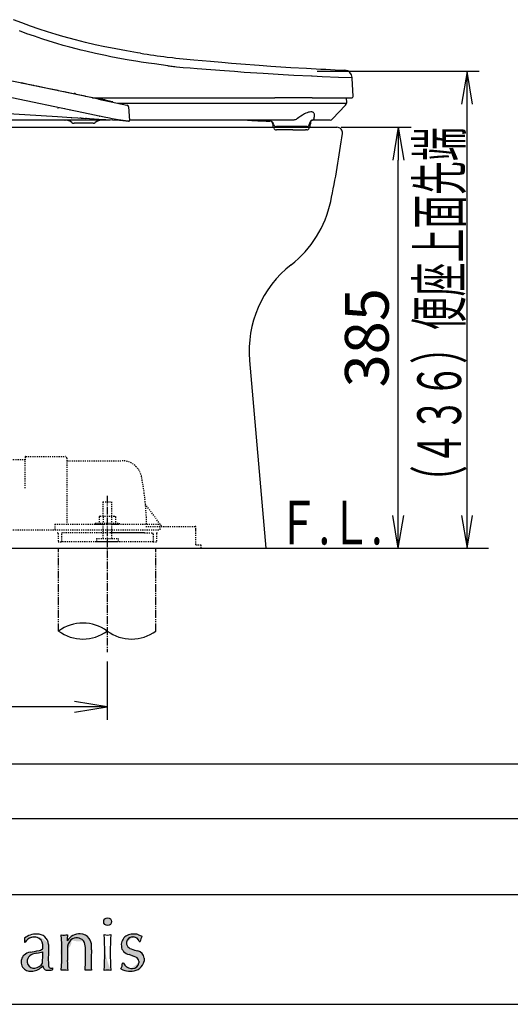
# Model space of a CAD drawing. Extents: x -22355 to 2010, y -22466 to 2905.
# Drawn here: x 805 to 1253, y 105 to 1005 of the extents above; entities that cross this region are included whole.
import ezdxf
from ezdxf.enums import TextEntityAlignment as Align

# ---------------------------------------------------------------- set-up
doc = ezdxf.new("R2010")
doc.units = 0
for name, pattern in [('EXLTYPE2', [2, 1, -1]), ('EXLTYPE3', [10, 7, -1, 1, -1]), ('EXLTYPE4', [12, 7, -1, 1, -1, 1, -1])]:
    doc.linetypes.add(name, pattern=pattern)
doc.layers.get('0').update_dxf_attribs({"linetype": 'CONTINUOUS'})
doc.layers.get('DEFPOINTS').update_dxf_attribs({"linetype": 'CONTINUOUS'})
for name, color, linetype in [('便器', 7, 'CONTINUOUS'), ('便座', 7, 'CONTINUOUS'), ('寸法', 7, 'CONTINUOUS'), ('枠_表', 7, 'CONTINUOUS'), ('ｱｼﾞｬｽﾀｰ', 7, 'CONTINUOUS')]:
    doc.layers.add(name, color=color, linetype=linetype)
doc.styles.add('EXCADDIM1', font='monotxt', dxfattribs={"width": 0.84, "bigfont": 'extfont'})
doc.styles.add('EXCADSTD', font='monotxt', dxfattribs={"bigfont": 'extfont'})
doc.styles.get("Standard").update_dxf_attribs({"font": 'monotxt', "bigfont": 'extfont'})
doc.dimstyles.new('ISO-25', dxfattribs={"dimtxt": 2.5, "dimasz": 2.5, "dimexe": 1.25, "dimexo": 0.625, "dimtad": 1, "dimtxsty": 'STANDARD', "dimcen": 2.5, "dimazin": 3, "dimtfac": 1, "dimtmove": 0, "dimatfit": 3})

# ---------------------------------------------------------------- blocks, each defined once
blk = doc.blocks.new('EX_NORM')
at = {"color": 0, "linetype": 'CONTINUOUS'}
for q in [(-1, 0.167), (-1, 0), (-1, -0.167)]:
    blk.add_line((0, 0), q, dxfattribs=at)
blk = doc.blocks.new('*D47')
at = {"layer": 'DEFPOINTS', "color": 0}
for p in [(1064.5, 907), (1151, 907), (999.5, 522)]:
    blk.add_point(p, dxfattribs=at)
at = {"layer": '寸法', "color": 3, "linetype": 'CONTINUOUS'}
for p, q in [((1099, 907), (1163, 907)), ((1151, 552), (1151, 877))]:
    blk.add_line(p, q, dxfattribs=at)
at = {"layer": '寸法', "color": 3, "xscale": 30, "yscale": 30, "zscale": 30}
for p, rotation in [((1151, 907), 90), ((1151, 522), 270)]:
    blk.add_blockref('EX_NORM', p, dxfattribs=dict(at, rotation=rotation))
at = {"layer": '寸法', "color": 2, "insert": (1127.5, 714.5), "char_height": 40, "attachment_point": 5, "rotation": 90, "style": 'EXCADDIM1'}
blk.add_mtext('385', dxfattribs=at)

msp = doc.modelspace()

# ---------------------------------------------------------------- hatches: boundary and pattern name
at = {"linetype": 'CONTINUOUS'}
h = msp.add_hatch(color=3, dxfattribs=at)
edge = h.paths.add_edge_path()
edge.add_arc((885.286, 180.584), 3.572, 0, 360)
h.paths.add_polyline_path([(882.093, 168.699, 0.1200284), (888.303, 136.063, -0.0401821), (882.1, 136.042, -0.0237522)])
h = msp.add_hatch(color=3, dxfattribs=at)
h.paths.add_polyline_path([(809.173, 165.364, -0.1769428), (809.173, 165.364), (809.173, 161.719), (810.05, 161.719, -0.2075336), (815.747, 165.993, -0.1226605), (820.783, 166.1, -0.3213716), (825.988, 159.711, -0.064704), (826.014, 156.333, -0.2577989), (824.954, 155.05, -0.0566026), (822.686, 154.261, -0.0166742), (814.37, 152.681, 0.1186092), (808.883, 150.049, 0.1699204), (806.493, 146.053, 0.1006533), (806.272, 142.585, 0.1675695), (808.437, 137.939, 0.137698), (812.372, 135.664, 0.0719814), (814.161, 135.367), (816.902, 135.367, 0.1944607), (825.994, 140.045, 0.1288538), (826.912, 137.75, 0.2098387), (829.909, 136.096), (832.082, 136.083, 0.094501), (835.221, 136.751), (835.221, 138.324, -0.239574), (832.481, 138.297, -0.2502312), (831.131, 140.835, -0.0104344), (831.313, 159.762, 0.4051016)])
h.paths.add_polyline_path([(826.136, 153.025, -0.0339435), (826.136, 153.025, -0.000111), (825.852, 142.684, -0.2253076), (818.765, 137.953), (817.03, 137.953, -0.3657968), (811.873, 143.434), (811.873, 145.391, -0.2530798), (815.356, 150.211, -0.0724474)])
for points in [[(842.869, 136.103, -0.0386228), (842.808, 168.645, -0.0398708), (848.714, 168.672, -0.1256886), (848.444, 163.15, -0.0367816), (848.444, 163.15, -0.2680215), (860.358, 169.333, -0.2571134), (868.505, 165.304, -0.1522526), (870.578, 158.601, -0.0158825), (870.429, 136.069, -0.0285251), (864.725, 136.069, -0.0452213), (865.016, 156.886, -0.0315567), (863.247, 163.036, -0.1476272), (851.732, 163.92, -0.3908145), (848.485, 155.84, -0.204626), (848.485, 155.84), (848.991, 136.049, -0.0304996)], [(916.734, 167.335, -0.0009362), (916.734, 167.335, 0.0681165), (915.097, 162.428), (908.931, 166.647, -0.3021126), (908.931, 166.647), (902.714, 161.881, -0.3704245), (902.714, 161.881), (903.038, 158.695, -0.0262822), (906.872, 155.631, -0.1800606), (912.988, 153.768, -0.0298131), (912.988, 153.768, -0.3153987), (918.624, 147.322), (918.59, 144.439, -0.3510306), (907.723, 135.327), (904.55, 135.327, -0.1053356), (897.53, 137.352, 0.1188608), (898.813, 142.482), (906.508, 137.757, -0.2447574), (906.508, 137.757), (913.933, 142.954, -0.3734163), (913.933, 142.954), (911.24, 148.145, -0.2612198), (904.955, 150.427, -0.0572748), (904.955, 150.427, -0.1189659), (899.96, 153.356, -0.2005227), (897.868, 158.074), (897.834, 159.863, -0.2622894), (903.2, 168.064, -0.0988461), (908.222, 169.273), (910.085, 169.273, -0.0920156)]]:
    msp.add_hatch(color=3, dxfattribs=at).paths.add_polyline_path(points)

# ---------------------------------------------------------------- linework, layer by layer
at = {"color": 3, "linetype": 'CONTINUOUS'}
for p, q in [((809.173, 165.364), (809.173, 161.719)), ((907.838, 166.62), (908.931, 166.647)), ((910.085, 169.273), (908.222, 169.273)), ((914.243, 162.428), (915.097, 162.428)), ((809.173, 161.719), (810.05, 161.719)), ((848.485, 155.84), (848.485, 145.047)), ((897.834, 159.863), (897.868, 158.074)), ((902.714, 161.881), (902.62, 160.113)), ((811.873, 145.391), (811.873, 143.434)), ((913.865, 144.507), (913.933, 142.954)), ((918.624, 147.322), (918.59, 144.439)), ((814.161, 135.367), (816.902, 135.367)), ((817.03, 137.953), (818.765, 137.953)), ((829.909, 136.096), (832.082, 136.096)), ((835.221, 136.751), (835.221, 138.324)), ((899.69, 142.482), (898.813, 142.482)), ((904.55, 135.327), (907.723, 135.327)), ((906.508, 137.757), (908.128, 137.757))]:
    msp.add_line(p, q, dxfattribs=at)
msp.add_circle((885.286, 180.584), 3.572, dxfattribs=at)
for centre, radius, start, end in [((820.269, 151.617), 17.667, 88.770004, 128.906863), ((817.825, 157.289), 8.949, 103.426795, 150.324261), ((818.48, 155.938), 10.42, 77.231433, 105.203416), ((821.071, 159.019), 10.269, 4.148223, 92.360009), ((818.928, 159.274), 7.073, 3.53764, 74.801357), ((845.708, 180.221), 11.933, 255.934199, 284.589644), ((639.118, 151.994), 204.37, 355.540524, 4.673399), ((886.057, 164.079), 37.625, 172.987521, 181.413439), ((859.754, 155.928), 13.419, 87.420683, 147.436152), ((859.566, 156.08), 11.084, 134.978748, 181.236987), ((857.01, 157.237), 8.516, 42.916445, 128.301554), ((860.772, 159.92), 9.422, 34.843937, 92.520707), ((853.945, 157.032), 11.072, 359.249502, 32.84055), ((858.791, 158.629), 11.787, 359.865834, 34.493634), ((885.146, 181.533), 13.192, 256.62095, 283.998458), ((660.69, 152.325), 222.008, 355.794035, 4.22965), ((1091.254, 152.188), 203.591, 175.338761, 184.542859), ((907.796, 159.201), 9.984, 117.4084, 176.196469), ((908.035, 161.267), 5.356, 92.114044, 173.417505), ((908.771, 156.098), 13.2, 92.383016, 114.963529), ((908.415, 160.543), 6.126, 17.924522, 85.165433), ((909.854, 159.166), 10.109, 67.66152, 88.690732), ((1230.644, 979.03), 870.28, 248.642211, 248.856778), ((933.842, 158.902), 19.074, 153.759192, 169.346276), ((794.853, 278.12), 126.948, 278.843834, 282.664918), ((820.343, 164.641), 10.641, 282.719583, 295.678111), ((824.323, 156.651), 1.721, 291.52049, 349.34459), ((813.005, 157.923), 13.105, 353.031525, 7.839948), ((1284.65, 145.932), 453.548, 178.252664, 180.643956), ((700.117, 148.775), 165.098, 355.586245, 2.816116), ((1033.658, 143.907), 163.417, 176.213178, 182.748883), ((809.191, 156.332), 61.428, 358.477528, 2.117232), ((904.56, 158.219), 6.694, 181.23939, 226.594292), ((908.527, 162.24), 12.341, 226.040239, 253.177667), ((916.303, 163.382), 14.069, 193.437578, 199.459638), ((909.072, 162.314), 7.036, 210.950134, 251.779473), ((925.538, 205.936), 53.656, 249.642073, 256.472705), ((911.205, 146.522), 7.462, 6.154263, 76.175099), ((814.908, 143.776), 8.717, 164.858946, 187.849563), ((813.397, 144.637), 7.048, 129.834489, 168.408945), ((817.097, 139.961), 13.009, 102.098845, 129.155671), ((818.07, 144.581), 6.25, 115.740369, 172.549174), ((823.566, 132.832), 19.221, 98.712717, 115.287472), ((814.606, 192.75), 41.364, 278.408846, 286.185142), ((-22463.015, 786.327), 23297.76, 358.4169008, 358.4423418), ((922.409, 144.915), 73.951, 179.897746, 186.885568), ((898.171, 121.946), 29.278, 63.490502, 76.602592), ((907.466, 146.669), 11.345, 271.294877, 348.665416), ((909.308, 143.985), 4.587, 6.538924, 65.097561), ((814.092, 143.402), 7.862, 185.958613, 224.009199), ((814.456, 143.811), 8.409, 224.289751, 255.650594), ((817.696, 143.746), 5.832, 183.070779, 263.440202), ((814.293, 141.696), 6.33, 252.338487, 268.806998), ((815.661, 148.953), 13.642, 275.215879, 319.233642), ((817.324, 147.784), 9.936, 278.33351, 329.122146), ((830.832, 140.649), 4.875, 187.116764, 216.486055), ((830.294, 140.337), 4.258, 217.408148, 264.811866), ((834.182, 140.83), 3.052, 179.911755, 236.106599), ((831.9, 144.646), 8.565, 271.222054, 292.815951), ((833.824, 141.006), 3.024, 243.619169, 297.509776), ((845.581, 96.507), 39.689, 85.070996, 93.9183), ((867.577, 104.602), 31.597, 84.821552, 95.178448), ((885.414, 70.798), 65.329, 87.465751, 92.908323), ((887.534, 142.578), 11.28, 332.398752, 359.512439), ((905.793, 152.816), 17.533, 241.882958, 265.93541), ((907.636, 146.666), 8.98, 207.768988, 262.781728), ((908.036, 143.7), 5.944, 270.886739, 352.792538)]:
    msp.add_arc(centre, radius, start, end, dxfattribs=at)
at = {"layer": '便器', "color": 2, "linetype": 'CONTINUOUS'}
for p, q in [((738.769, 907), (1092.459, 907)), ((1092.459, 907), (1095, 907)), ((1015.064, 693.765), (1030, 522)), ((410, 522), (1030, 522))]:
    msp.add_line(p, q, dxfattribs=at)
at = {"layer": '便器', "color": 7, "linetype": 'CONTINUOUS'}
msp.add_line((345, 522), (1233.5, 522), dxfattribs=at)
at = {"layer": '便器', "color": 2, "linetype": 'CONTINUOUS'}
for centre, radius, start, end in [((306.76, 1005.451), 800, 348.004466, 352.523052), ((1095, 902), 5, 352.523052, 90), ((991.474, 859.966), 100, 308.02959, 348.004466), ((1114.688, 702.428), 100, 128.02959, 184.969741)]:
    msp.add_arc(centre, radius, start, end, dxfattribs=at)
at = {"layer": '便座', "color": 6, "linetype": 'CONTINUOUS'}
for p, q in [((868.469, 934.43), (645.699, 980.578)), ((868.972, 919.007), (650.859, 964.191)), ((939.728, 971.237), (939.758, 971.233)), ((940.469, 963.276), (940.467, 963.277)), ((967.168, 960.448), (967.161, 960.448)), ((807.639, 947.242), (806.374, 947.504)), ((812.705, 946.192), (807.64, 947.241)), ((817.77, 945.143), (812.705, 946.192)), ((1108.99, 951.93), (1108.968, 952.432)), ((1109.728, 935.044), (1108.99, 951.93)), ((830.378, 942.531), (820.661, 944.544)), ((840.094, 940.518), (830.378, 942.531)), ((855.213, 937.386), (845.496, 939.399)), ((855.057, 937.929), (855.056, 937.93)), ((855.323, 937.874), (855.057, 937.929)), ((864.929, 935.374), (855.213, 937.386)), ((855.545, 937.828), (855.322, 937.874)), ((877.039, 932.654), (868.469, 934.43)), ((880.035, 932.244), (870.319, 934.257)), ((871.56, 934), (919.86, 934)), ((877.039, 932.654), (902.938, 927.289)), ((877.742, 933.23), (877.741, 933.23)), ((878.011, 933.174), (877.742, 933.23)), ((878.011, 933.174), (882.395, 932.266)), ((889.752, 930.232), (880.035, 932.244)), ((882.615, 932.22), (882.395, 932.266)), ((894.199, 929.1), (1103.768, 929.1)), ((919.86, 934), (1038.284, 934)), ((1072.22, 934), (1038.284, 934)), ((1072.22, 934), (1108.729, 934)), ((1103.584, 929.1), (1103.575, 929.1)), ((1103.584, 929.09), (1103.584, 929.1)), ((1104.068, 929.416), (1103.827, 934)), ((839.448, 916.548), (737.166, 922.804)), ((841.138, 924.773), (840.874, 924.828)), ((846.097, 923.746), (845.833, 923.8)), ((851.055, 922.719), (850.791, 922.773)), ((877.613, 917.217), (868.972, 919.007)), ((902.938, 927.289), (903.134, 927.249)), ((903.134, 927.249), (903.136, 927.248)), ((904.246, 925.778), (904.443, 925.737)), ((904.443, 925.737), (904.446, 925.737)), ((904.443, 925.737), (905.226, 913.087)), ((904.446, 925.737), (905.228, 913.087)), ((1102.782, 927.201), (1090.988, 914.554)), ((887.648, 913.6), (793.16, 913.6)), ((852.268, 915.764), (839.448, 916.548)), ((846.32, 913.6), (846.466, 913.599)), ((852.268, 915.764), (852.477, 915.751)), ((868.701, 914.759), (852.477, 915.751)), ((872.096, 910.6), (854.627, 910.6)), ((870.061, 910.6), (856.661, 910.6)), ((860.007, 915.291), (859.993, 915.291)), ((861.001, 915.23), (860.007, 915.291)), ((861.001, 915.23), (864.964, 914.987)), ((864.978, 914.987), (864.964, 914.987)), ((865.971, 914.926), (864.978, 914.987)), ((877.372, 914.228), (868.701, 914.759)), ((869.947, 914.683), (869.933, 914.684)), ((896.176, 913.078), (877.373, 914.228)), ((877.613, 917.217), (877.826, 917.173)), ((902.023, 912.721), (896.176, 913.078)), ((902.244, 912.707), (902.023, 912.721)), ((902.489, 912.692), (902.03, 912.72)), ((902.244, 912.707), (902.246, 912.707)), ((902.537, 912.689), (902.488, 912.692)), ((902.537, 912.689), (902.489, 912.692)), ((903.25, 912.646), (902.537, 912.689)), ((904.166, 912.59), (903.25, 912.646)), ((904.471, 912.571), (904.166, 912.59)), ((904.471, 912.571), (904.474, 912.571)), ((904.474, 912.571), (904.697, 912.557)), ((904.697, 912.557), (904.698, 912.557)), ((905, 913.101), (905.003, 913.1)), ((905.003, 913.1), (905.226, 913.087)), ((1055.48, 913.6), (905.196, 913.6)), ((905.226, 913.087), (905.228, 913.087)), ((1021.471, 913.054), (1021.479, 913.053)), ((1026.796, 912.81), (1027.118, 912.798)), ((1026.823, 912.809), (1027.273, 912.792)), ((1027.118, 912.798), (1027.273, 912.792)), ((1027.275, 912.792), (1027.314, 912.791)), ((1027.275, 912.792), (1027.314, 912.791)), ((1033.167, 913.59), (1033.39, 913.591)), ((1033.39, 913.591), (1033.511, 913.592)), ((1033.818, 912.633), (1033.834, 912.633)), ((1037.251, 909.309), (1036.821, 910.6)), ((1045.19, 913.6), (1044.456, 913.6)), ((1045.19, 913.6), (1045.161, 913.6)), ((1069.74, 909.309), (1070.171, 910.6)), ((1070.171, 910.6), (1070.171, 910.623)), ((1072.673, 913.6), (1072.687, 913.6)), ((1072.714, 913.6), (1072.729, 913.6)), ((1088.794, 913.6), (1072.729, 913.6)), ((1036.821, 907.729), (1036.821, 907.6)), ((1037.251, 906.309), (1036.821, 907.6)), ((1040.701, 907.6), (1039.623, 907.6)), ((1054.641, 904.6), (1039.623, 904.6)), ((1052.351, 907.6), (1040.701, 907.6)), ((1067.369, 907.6), (1052.351, 907.6)), ((1054.641, 904.6), (1066.291, 904.6)), ((1067.369, 904.6), (1066.291, 904.6)), ((1069.74, 906.309), (1070.171, 907.6)), ((1070.171, 907.724), (1070.171, 907.6))]:
    msp.add_line(p, q, dxfattribs=at)
at = {"layer": '便座', "color": 6, "linetype": 'CONTINUOUS', "flags": 128}
for points in [[(915.482, 974.68), (912.482, 975.156), (902.607, 976.812), (892.735, 978.613), (887.801, 979.572), (882.869, 980.572), (873.93, 982.494), (865.004, 984.564), (860.547, 985.657), (856.095, 986.79), (850.166, 988.364), (844.249, 990.013), (838.345, 991.738), (830.453, 994.173), (822.591, 996.751), (814.764, 999.474), (806.977, 1002.344), (799.235, 1005.36)], [(915.958, 966.648), (912.936, 967.118), (903.061, 968.748), (898.124, 969.62), (893.188, 970.53), (888.253, 971.481), (883.32, 972.474), (874.384, 974.385), (865.463, 976.444), (861.008, 977.532), (856.558, 978.659), (850.635, 980.224), (844.722, 981.863), (838.823, 983.576), (831.973, 985.666), (825.145, 987.86), (818.343, 990.158), (811.571, 992.56), (804.832, 995.067)], [(940.467, 963.277), (934.394, 964.044), (928.312, 964.855), (922.763, 965.636), (915.958, 966.648)], [(939.758, 971.233), (944.578, 970.651), (947.804, 970.296), (954.281, 969.645), (964.098, 968.737), (979.236, 967.35), (989.728, 966.393)], [(989.728, 966.393), (998.526, 965.63), (1007.196, 964.919), (1023.941, 963.649), (1034.574, 962.905), (1052.967, 961.724), (1067.182, 960.896)], [(948.148, 962.405), (954.507, 961.776), (960.846, 961.219), (967.161, 960.716)], [(967.161, 960.716), (979.809, 959.782), (992.312, 958.837)], [(992.312, 958.837), (1001.367, 958.14), (1010.297, 957.495), (1027.568, 956.356), (1045.901, 955.291), (1055.526, 954.784), (1071.771, 953.998), (1072.371, 953.971)], [(1072.371, 953.971), (1081.55, 953.561), (1096.436, 952.937), (1108.968, 952.432)], [(877.742, 933.23), (877.599, 933.238), (877.46, 933.206), (877.335, 933.134), (877.236, 933.03), (877.154, 932.841)], [(1073.963, 914.591), (1074.201, 915.384), (1074.276, 915.822), (1074.343, 916.739), (1074.387, 917.495), (1074.408, 918.241), (1074.327, 918.895), (1074.141, 919.479), (1073.843, 919.983), (1073.431, 920.395), (1073.015, 920.655), (1072.529, 920.846), (1071.978, 920.966), (1071.526, 921.009), (1071.044, 921.012), (1070.003, 920.905), (1068.882, 920.654), (1067.711, 920.276), (1066.504, 919.786), (1065.28, 919.197), (1064.359, 918.698), (1063.441, 918.157), (1061.914, 917.18), (1060.045, 915.999), (1058.816, 915.145), (1058.172, 914.638)], [(846.502, 913.598), (824.09, 913.592), (811.166, 913.6)], [(846.501, 913.598), (824.089, 913.592), (811.166, 913.6)], [(904.471, 912.571), (904.038, 912.615), (901.558, 912.92), (897.459, 913.487), (894.906, 913.882), (889.608, 914.802), (887.169, 915.264), (882.124, 916.28), (877.826, 917.173)], [(1036.642, 911.061), (1036.173, 911.648), (1035.741, 912.042), (1035.256, 912.313), (1034.615, 912.515), (1033.916, 912.617), (1033.579, 912.637)], [(1036.81, 907.873), (1036.579, 909.15), (1036.341, 910.058), (1036.069, 910.822), (1035.676, 911.616), (1035.294, 912.169), (1035.129, 912.364)], [(1058.172, 914.638), (1057.57, 914.21), (1056.839, 913.854), (1056.452, 913.73), (1056.057, 913.646), (1055.48, 913.6)], [(1072.674, 913.599), (1072.273, 913.557), (1071.947, 913.443), (1071.708, 913.258), (1071.453, 912.91), (1071.221, 912.429), (1070.944, 911.626), (1070.662, 910.528), (1070.342, 908.869), (1070.182, 907.876)], [(1070.233, 910.97), (1070.735, 912.185), (1071.085, 912.861), (1071.288, 913.164), (1071.43, 913.303), (1071.604, 913.402), (1071.989, 913.529), (1072.473, 913.592), (1072.714, 913.6)], [(1073.963, 914.591), (1073.795, 914.251), (1073.689, 914.102), (1073.443, 913.859), (1073.162, 913.692), (1072.872, 913.61), (1072.729, 913.6)]]:
    msp.add_lwpolyline(points, dxfattribs=at)
at = {"layer": '便座', "color": 6, "linetype": 'CONTINUOUS'}
for centre, radius, start, end in [((1051.234, 1844.189), 880.043, 261.126352, 262.720737), ((995.832, 1416.99), 457.078, 263.043067, 263.690494), ((998.158, 1437.906), 478.124, 263.688937, 263.996097), ((1232.85, 3935.032), 2978.746, 266.811747, 267.487144), ((1101.943, 952.125), 7.032, 2.499999, 87.486145), ((806.273, 947.014), 0.5, 78.297197, 132.314466), ((807.538, 946.752), 0.5, 78.297197, 132.314452), ((817.668, 944.653), 0.5, 24.27814, 78.295524), ((820.56, 944.054), 0.5, 78.297197, 132.314589), ((839.992, 940.029), 0.5, 24.27828, 78.295524), ((845.395, 938.91), 0.5, 78.297197, 132.314575), ((854.954, 937.44), 0.5, 78.296357, 168.296353), ((855.444, 937.339), 0.5, 348.296372, 78.296357), ((864.828, 934.884), 0.5, 24.278259, 78.295524), ((870.218, 933.768), 0.5, 78.297197, 132.3162), ((877.64, 932.741), 0.5, 78.296357, 168.296353), ((882.513, 931.731), 0.5, 348.296372, 78.296357), ((889.65, 929.742), 0.5, 24.276757, 78.295524), ((1100.588, 929.248), 3, 317.000008, 356.999999), ((1103.768, 929.4), 0.3, 269.999997, 3), ((1108.729, 935), 1, 269.999997, 2.500001), ((838.679, 924.036), 1.35, 355.828076, 0.257073), ((902.8, 925.637), 1.646, 3.491539, 78.293017), ((902.802, 925.635), 1.647, 3.539494, 78.295702), ((846.32, 903.6), 10, 50.284864, 90.000003), ((854.627, 913.6), 3, 230.28546, 269.999997), ((854.627, 913.6), 3, 230.284859, 269.999997), ((872.096, 913.6), 3, 269.999997, 309.715256), ((872.096, 913.6), 3, 269.999997, 309.715147), ((880.403, 903.6), 10, 89.999763, 129.715251), ((880.403, 903.6), 10, 90.000003, 129.715141), ((904.727, 913.056), 0.5, 266.504033, 3.502183), ((904.729, 913.056), 0.5, 266.498979, 3.533751), ((1043.783, 1318.915), 406.475, 265.670341, 266.855495), ((1043.783, 1318.915), 406.475, 265.670341, 266.855495), ((1039.579, 1248.997), 336.43, 266.91603, 267.827014), ((1039.588, 1249.181), 336.614, 266.916222, 267.822205), ((1040.126, 1263.494), 350.938, 267.448048, 267.827533), ((1037.605, 1203.75), 291.141, 267.935805, 269.210373), ((1037.615, 1204.243), 291.634, 267.976458, 269.212559), ((1037.424, 6.528), 907.072, 89.936994, 90.247153), ((1035.83, 910.481), 0.998, 6.856606, 35.543997), ((1071.162, 910.623), 0.991, 159.534463, 180.003082), ((1088.794, 916.6), 3, 269.999997, 317.000008), ((1035.822, 907.729), 0.999, 359.998863, 8.275234), ((1039.623, 910.1), 2.5, 198.435003, 269.999997), ((1039.623, 907.1), 2.5, 198.435003, 269.999997), ((1067.369, 910.1), 2.5, 269.999997, 341.565), ((1067.369, 907.1), 2.5, 269.999997, 341.565), ((1071.17, 907.724), 1, 171.23317, 180.001347)]:
    msp.add_arc(centre, radius, start, end, dxfattribs=at)
at = {"layer": '寸法', "color": 3, "linetype": 'CONTINUOUS'}
for p, q in [((1225, 958), (1077, 958)), ((1214, 958), (1209, 928)), ((1214, 522), (1214, 958)), ((1219, 928), (1214, 958)), ((1209, 552), (1214, 522)), ((1214, 522), (1219, 552)), ((1023, 522), (1191.5, 522)), ((885, 418.6), (885, 365)), ((885, 377), (855, 382)), ((885, 377), (345, 377)), ((855, 372), (885, 377))]:
    msp.add_line(p, q, dxfattribs=at)
at = {"layer": '枠_表', "color": 7, "linetype": 'CONTINUOUS'}
for p, q in [((190, 325), (2010, 325)), ((190, 105), (2010, 105))]:
    msp.add_line(p, q, dxfattribs=at)
at = {"layer": '枠_表', "color": 6, "linetype": 'CONTINUOUS'}
for p, q in [((190, 275), (1400, 275)), ((2010, 205), (760, 205))]:
    msp.add_line(p, q, dxfattribs=at)
at = {"layer": 'ｱｼﾞｬｽﾀｰ', "color": 6, "linetype": 'EXLTYPE2'}
for p, q in [((810, 605.5), (810, 603)), ((810, 605.5), (810, 603)), ((810.5, 606), (846.5, 606)), ((810.5, 606), (846.5, 606)), ((848, 604.5), (848, 544)), ((848, 604.5), (848, 544)), ((810, 603), (571, 603)), ((810, 603), (571, 603)), ((810, 577), (810, 603)), ((810, 577), (810, 603)), ((848.5, 602), (898.651, 602)), ((848.5, 602), (898.651, 602)), ((881, 564.567), (881, 551.5)), ((881, 564.567), (889, 564.567)), ((881, 564.567), (881, 551.5)), ((881, 564.567), (889, 564.567)), ((889, 564.567), (889, 551.5)), ((889, 564.567), (889, 551.5)), ((934.652, 542.4), (920.037, 561.886)), ((934.652, 542.4), (920.037, 561.886)), ((878.5, 551.5), (877.494, 550.919)), ((878.5, 551.5), (877.494, 550.919)), ((877.494, 550.919), (877.494, 545)), ((877.494, 550.919), (877.494, 545)), ((878.5, 551.5), (891.5, 551.5)), ((878.5, 551.5), (891.5, 551.5)), ((881.244, 550.919), (881.244, 545)), ((881.244, 550.919), (881.244, 545)), ((888.756, 550.919), (888.756, 545)), ((888.756, 550.919), (888.756, 545)), ((891.5, 551.5), (892.506, 550.919)), ((891.5, 551.5), (892.506, 550.919)), ((892.506, 550.919), (892.506, 545)), ((892.506, 550.919), (892.506, 545)), ((837, 544), (837, 539)), ((837, 544), (881, 544)), ((837, 544), (837, 539)), ((837, 544), (881, 544)), ((874, 545), (896, 545)), ((874, 545), (874, 544)), ((874, 545), (896, 545)), ((874, 545), (874, 544)), ((874, 544), (896, 544)), ((874, 544), (896, 544)), ((881, 544), (881, 531)), ((881, 544), (881, 531)), ((889, 544), (889, 531)), ((889, 544), (933, 544)), ((889, 544), (889, 531)), ((889, 544), (933, 544)), ((896, 545), (896, 544)), ((896, 545), (896, 544)), ((920.216, 542), (965.5, 542)), ((920.216, 542), (965.5, 542)), ((933, 544), (933, 539)), ((933, 544), (933, 539)), ((966, 525.3), (966, 541.5)), ((966, 525.3), (966, 541.5)), ((687, 539), (933, 539)), ((687, 539), (933, 539)), ((840, 535.5), (840, 528)), ((840, 535.5), (840, 528)), ((843, 535), (843, 528)), ((843, 535), (843, 528)), ((887.911, 536), (844, 536)), ((887.911, 536), (844, 536)), ((918.891, 536), (887.911, 536)), ((917.892, 536), (887.911, 536)), ((918.891, 536), (887.911, 536)), ((917.892, 536), (887.911, 536)), ((919, 536), (926, 536)), ((919, 536), (926, 536)), ((927, 535), (927, 528)), ((927, 535), (927, 528)), ((930, 535.5), (930, 528)), ((930, 535.5), (930, 528)), ((840, 528), (843, 528)), ((840, 528), (843, 528)), ((885, 528), (843, 528)), ((885, 528), (843, 528)), ((875, 531), (895, 531)), ((875, 531), (875, 528.25)), ((875, 531), (895, 531)), ((875, 531), (875, 528.25)), ((875, 528.25), (895, 528.25)), ((875, 528.25), (895, 528.25)), ((927, 528), (885, 528)), ((927, 528), (885, 528)), ((895, 531), (895, 528.25)), ((895, 531), (895, 528.25)), ((927, 528), (930, 528)), ((927, 528), (930, 528)), ((970.576, 525), (966.3, 525)), ((970.576, 525), (966.3, 525)), ((970.876, 522), (970.876, 524.7)), ((970.876, 522), (970.876, 524.7))]:
    msp.add_line(p, q, dxfattribs=at)
at = {"layer": 'ｱｼﾞｬｽﾀｰ', "color": 6, "linetype": 'EXLTYPE3'}
msp.add_line((885, 570), (885, 427), dxfattribs=at)
at = {"layer": 'ｱｼﾞｬｽﾀｰ', "color": 6, "linetype": 'EXLTYPE4'}
for p, q in [((840.5, 446.308), (840.5, 522)), ((840.5, 446.308), (840.5, 522)), ((929.5, 446.308), (929.5, 522)), ((929.5, 446.308), (929.5, 522))]:
    msp.add_line(p, q, dxfattribs=at)
at = {"layer": 'ｱｼﾞｬｽﾀｰ', "color": 6, "linetype": 'EXLTYPE2'}
for centre, radius, start, end in [((810.5, 605.5), 0.5, 90.000008, 179.99999), ((810.5, 605.5), 0.5, 90.000008, 179.99999), ((846.5, 604.5), 1.5, 359.999995, 89.999997), ((846.5, 604.5), 1.5, 359.999995, 89.999997), ((848.5, 602.5), 0.5, 179.99999, 269.999999), ((848.5, 602.5), 0.5, 179.99999, 269.999999), ((898.651, 584), 18, 11.039739, 89.999984), ((898.651, 584), 18, 11.039739, 89.999984), ((668, 539), 253, 5.215901, 11.039711), ((668, 539), 253, 5.215901, 11.039711), ((920.437, 562.186), 0.5, 185.248055, 216.869801), ((920.437, 562.186), 0.5, 185.248055, 216.869801), ((920.437, 562.186), 0.5, 185.248055, 216.869801), ((920.437, 562.186), 0.5, 185.248055, 216.869801), ((668, 539), 253, 1.1324, 5.215901), ((668, 539), 253, 1.1324, 5.215901), ((965.5, 541.5), 0.5, 359.999995, 90.000011), ((965.5, 541.5), 0.5, 359.999995, 90.000011), ((839.5, 535.5), 0.5, 359.999995, 90.000011), ((839.5, 535.5), 0.5, 359.999995, 90.000011), ((844, 535), 1, 89.999977, 180.000009), ((844, 535), 1, 89.999977, 180.000009), ((926, 535), 1, 359.999995, 90.000004), ((926, 535), 1, 359.999995, 90.000004), ((930.5, 535.5), 0.5, 89.999991, 180.000002), ((930.5, 535.5), 0.5, 89.999991, 180.000002), ((965.5, 538.5), 0.5, 359.999995, 90.000011), ((965.5, 538.5), 0.5, 359.999995, 90.000011), ((966.3, 525.3), 0.3, 180.000376, 269.999586), ((966.3, 525.3), 0.3, 180.000376, 269.999586), ((970.576, 524.7), 0.3, 0.001211, 89.998433), ((970.576, 524.7), 0.3, 0.001211, 89.998433)]:
    msp.add_arc(centre, radius, start, end, dxfattribs=at)
at = {"layer": 'ｱｼﾞｬｽﾀｰ', "color": 6, "linetype": 'CONTINUOUS'}
for centre, start, end in [((862.75, 416.122), 53.60609, 126.39391), ((862.75, 416.122), 53.60609, 126.39391), ((862.75, 476.493), 233.60609, 306.39391), ((862.75, 476.493), 233.60609, 306.39391), ((907.25, 476.493), 233.60609, 306.39391), ((907.25, 476.493), 233.60609, 306.39391)]:
    msp.add_arc(centre, 37.5, start, end, dxfattribs=at)

# ---------------------------------------------------------------- texts
at = {"layer": '便器', "color": 2, "linetype": 'CONTINUOUS', "style": 'EXCADSTD', "width": 0.969231}
msp.add_text('Ｆ.Ｌ.', height=40, dxfattribs=at).set_placement((1040.683, 525.5), (1136.683, 525.5), align=Align.FIT)
at = {"layer": '寸法', "color": 2, "linetype": 'CONTINUOUS', "style": 'EXCADSTD', "width": 0.915385}
msp.add_text('（４３６）便座上面先端', height=40, rotation=90, dxfattribs=at).set_placement((1208.5, 566.965), (1208.5, 906.965), align=Align.FIT)

# ---------------------------------------------------------------- dimensions: what is measured, and where the dimension line sits
at = {"layer": '寸法', "color": 3, "linetype": 'CONTINUOUS'}
dim = msp.add_linear_dim(base=(1151, 907), p1=(999.5, 522), p2=(1064.5, 907), angle=90, dimstyle='ISO-25', override={"dimtxt": 40, "dimasz": 30, "dimexe": 12, "dimexo": 34.500101, "dimgap": 0, "dimtad": 1, "dimjust": 0, "dimtih": 0, "dimtoh": 0, "dimdec": 1, "dimzin": 8, "dimlunit": 2, "dimtxsty": 'EXCADDIM1', "dimblk1": 'EX_NORM', "dimblk2": 'EX_NORM', "dimsah": 1, "dimse1": 1, "dimse2": 0, "dimclrd": 3, "dimclre": 3, "dimclrt": 2, "dimtmove": 2}, dxfattribs=at)
dim.commit()
dim.dimension.update_dxf_attribs({"geometry": '*D47', "text_midpoint": (1127.5, 714.5), "dimtype": 160})

doc.saveas('drawing.dxf')
